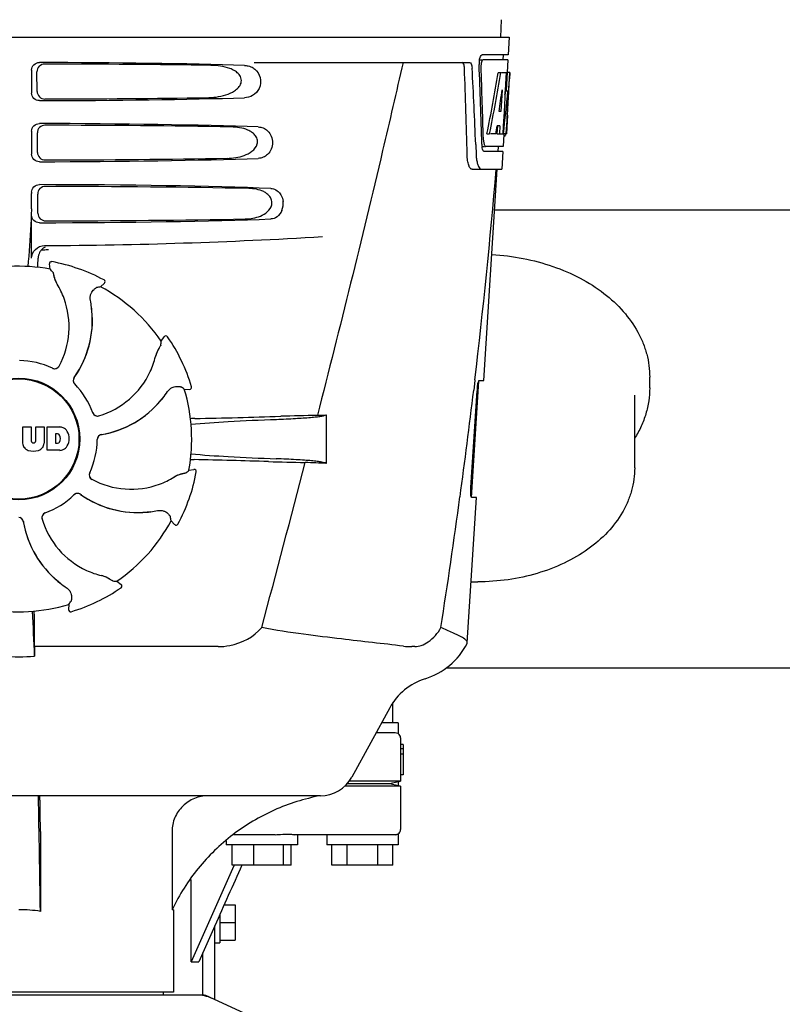
# Model space of a CAD drawing. Units: millimetres. Extents: x 9153 to 13063, y 857 to 6267.
# Drawn here: x 9876 to 10026, y 4672 to 4866 of the extents above; entities that cross this region are included whole.
import ezdxf

# ---------------------------------------------------------------- set-up
doc = ezdxf.new("R2010")
doc.units = ezdxf.units.MM

msp = doc.modelspace()

# ---------------------------------------------------------------- linework, layer by layer
for p, q in [((9971.01, 4865.59), (9970.82, 4862.18)), ((9779.87, 4862.18), (9972.57, 4862.18)), ((9972.57, 4862.18), (9972.37, 4858.68)), ((9972.37, 4858.68), (9967.25, 4858.68)), ((9971.37, 4858.68), (9971.32, 4857.68)), ((9922.46, 4857.18), (9964.74, 4857.18)), ((9966.64, 4857.68), (9967.25, 4857.68)), ((9972.32, 4857.68), (9967.42, 4857.68)), ((9972.32, 4857.68), (9972.18, 4855.18)), ((9878.72, 4855.68), (9878.72, 4851.17)), ((9879.79, 4851.49), (9879.76, 4855.37)), ((9970.38, 4855.18), (9970.89, 4855.18)), ((9971.03, 4855.18), (9972.16, 4855.18)), ((9971.97, 4855.18), (9971.78, 4851.76)), ((9972.16, 4855.18), (9971.97, 4851.75)), ((9972.2, 4846.81), (9972.67, 4855.18)), ((9972.68, 4855.18), (9972.27, 4855.18)), ((9972.68, 4855.18), (9972.61, 4853.94)), ((9971.16, 4851.8), (9970.92, 4847.52)), ((9971.77, 4851.64), (9971.54, 4847.49)), ((9971.78, 4851.76), (9971.77, 4851.64)), ((9971.77, 4851.61), (9972.3, 4851.61)), ((9971.97, 4851.75), (9971.96, 4851.61)), ((9970.92, 4847.52), (9970.57, 4847.52)), ((9971.54, 4847.49), (9971.38, 4844.66)), ((9972.22, 4846.85), (9972.02, 4843.18)), ((9972.13, 4845.6), (9972.15, 4845.84)), ((9972.22, 4846.85), (9972.15, 4846.85)), ((9878.72, 4843.68), (9878.72, 4839.17)), ((9879.86, 4839.51), (9879.84, 4843.34)), ((9968.19, 4843.18), (9968.71, 4843.18)), ((9969.91, 4843.18), (9968.86, 4843.18)), ((9970.24, 4844.73), (9970.15, 4843.18)), ((9970.15, 4843.18), (9970.66, 4843.18)), ((9970.75, 4844.73), (9970.17, 4844.73)), ((9970.75, 4844.73), (9970.66, 4843.18)), ((9970.74, 4843.18), (9971.42, 4843.18)), ((9971.38, 4844.66), (9971.3, 4843.18)), ((9971.51, 4843.1), (9971.38, 4840.68)), ((9972.02, 4843.18), (9971.55, 4843.18)), ((9971.52, 4842.75), (9971.73, 4842.75)), ((9965.98, 4841.08), (9965.98, 4840.99)), ((9965.98, 4840.99), (9966.05, 4839.09)), ((9967.19, 4840.68), (9967.68, 4840.68)), ((9971.32, 4839.68), (9967.68, 4839.68)), ((9971.38, 4840.68), (9967.95, 4840.68)), ((9970.38, 4840.68), (9970.32, 4839.68)), ((9971.32, 4839.68), (9971.13, 4836.18)), ((9965.25, 4836.18), (9971.13, 4836.18)), ((9967.59, 4794.68), (9970.22, 4836.18)), ((9878.72, 4831.68), (9878.72, 4831.43)), ((9879.94, 4827.54), (9879.92, 4831.32)), ((10057.72, 4828.18), (9969.71, 4828.18)), ((9878.72, 4818.69), (9878.72, 4827.17)), ((9881.81, 4820.42), (9882.04, 4820.43)), ((9882.67, 4818.03), (9882.67, 4818.03)), ((9882.37, 4816.56), (9882.2, 4817.58)), ((9892.94, 4814.43), (9892.94, 4814.43)), ((9892.26, 4813.09), (9893.02, 4813.78)), ((9890.54, 4807.75), (9890.6, 4807.72)), ((9904.17, 4802.44), (9904.77, 4803.27)), ((9905.43, 4803.26), (9905.43, 4803.26)), ((9965.82, 4794.78), (9965.8, 4794.66)), ((10000.17, 4793.22), (10000.17, 4795.34)), ((9908.72, 4792.98), (9909.74, 4792.94)), ((9910.14, 4793.45), (9910.14, 4793.45)), ((9965.12, 4771.68), (9966.58, 4794.57)), ((9965.8, 4794.66), (9965.58, 4792.76)), ((9966.67, 4794.68), (9967.59, 4794.68)), ((9965.02, 4773.68), (9966.24, 4792.68)), ((9997.22, 4777.52), (9997.22, 4791.8)), ((9936.62, 4787.91), (9936.62, 4778.4)), ((9876.96, 4782.35), (9876.96, 4785.56)), ((9876.96, 4785.56), (9878.62, 4785.56)), ((9878.62, 4785.56), (9878.62, 4782.8)), ((9879.51, 4782.8), (9879.51, 4785.56)), ((9879.51, 4785.56), (9881.16, 4785.56)), ((9881.16, 4785.56), (9881.16, 4782.35)), ((9881.76, 4780.96), (9881.76, 4785.56)), ((9881.76, 4785.56), (9884.25, 4785.56)), ((9883.43, 4784.19), (9883.43, 4782.34)), ((9883.83, 4784.19), (9883.43, 4784.19)), ((9879.01, 4782.44), (9879.13, 4782.44)), ((9883.43, 4782.34), (9883.83, 4782.34)), ((9884.25, 4780.96), (9881.76, 4780.96)), ((9909.6, 4777.03), (9910.62, 4777.19)), ((9911.07, 4776.72), (9911.07, 4776.72)), ((9964.32, 4743.15), (9966.13, 4771.68)), ((9966.13, 4771.68), (9965.2, 4771.68)), ((9906.13, 4767.13), (9906.82, 4766.37)), ((9907.47, 4766.45), (9907.47, 4766.45)), ((9895.48, 4755.22), (9896.31, 4754.62)), ((9896.3, 4753.96), (9896.3, 4753.96)), ((9886.03, 4750.67), (9885.98, 4749.65)), ((9886.49, 4749.25), (9886.49, 4749.25)), ((9879.26, 4742.38), (9879.26, 4746.31)), ((9964.28, 4742.98), (9964.32, 4743.15)), ((9915.36, 4742.38), (9879.26, 4742.38)), ((9954.03, 4742.38), (9953.4, 4742.38)), ((10067.26, 4738.18), (9960.17, 4738.18)), ((9949.72, 4727.43), (9949.72, 4731.43)), ((9949.08, 4730.37), (9941.61, 4716.72)), ((9950.72, 4727.43), (9947.47, 4727.43)), ((9950.72, 4727.43), (9950.72, 4725.29)), ((9950.17, 4725.43), (9946.38, 4725.43)), ((9951.72, 4723.18), (9951.21, 4723.18)), ((9951.22, 4724.43), (9951.22, 4722.28)), ((9951.72, 4723.18), (9951.72, 4717.18)), ((9951.22, 4722.28), (9951.22, 4721.26)), ((9951.72, 4722.28), (9951.22, 4722.28)), ((9951.22, 4721.26), (9951.22, 4715.93)), ((9951.72, 4721.26), (9951.22, 4721.26)), ((9949.08, 4715.43), (9940.7, 4715.43)), ((9951.22, 4715.93), (9941.1, 4715.93)), ((9950.72, 4715.8), (9949.08, 4715.43)), ((9950.72, 4715.05), (9949.08, 4715.43)), ((9950.72, 4715.8), (9951.22, 4715.93)), ((9950.72, 4715.8), (9950.72, 4715.05)), ((9951.72, 4717.18), (9951.21, 4717.18)), ((9951.22, 4714.93), (9940.21, 4714.93)), ((9951.22, 4714.93), (9950.72, 4715.05)), ((9951.22, 4714.93), (9951.22, 4706.43)), ((9935.47, 4713.08), (9816.96, 4713.08)), ((9880.43, 4706.08), (9880.43, 4690.36)), ((9906.31, 4706.08), (9906.31, 4690.68)), ((9916.95, 4704.21), (9916.95, 4703.43)), ((9926.58, 4705.43), (9918.45, 4705.43)), ((9950.17, 4705.43), (9930.43, 4705.43)), ((9930.95, 4705.43), (9930.95, 4703.43)), ((9936.72, 4705.43), (9936.72, 4703.43)), ((9950.72, 4705.56), (9950.72, 4703.43)), ((9930.95, 4703.43), (9916.95, 4703.43)), ((9918.15, 4699.43), (9918.15, 4703.43)), ((9922.39, 4699.43), (9922.39, 4703.43)), ((9928.19, 4699.43), (9928.19, 4703.43)), ((9929.74, 4699.43), (9929.74, 4703.43)), ((9950.72, 4703.43), (9936.72, 4703.43)), ((9937.72, 4699.43), (9937.72, 4703.43)), ((9940.72, 4699.43), (9940.72, 4703.43)), ((9946.72, 4699.43), (9946.72, 4703.43)), ((9949.72, 4699.43), (9949.72, 4703.43)), ((9929.74, 4699.43), (9918.15, 4699.43)), ((9918.48, 4699.43), (9918.43, 4699.3)), ((9949.72, 4699.43), (9937.72, 4699.43)), ((9910.05, 4680.43), (9910.05, 4696.6)), ((9906.62, 4690.68), (9906.31, 4690.68)), ((9906.62, 4690.68), (9906.62, 4674.51)), ((9916.56, 4691.64), (9918.72, 4691.64)), ((9918.72, 4691.64), (9918.72, 4684.71)), ((9915.72, 4689.75), (9915.72, 4684.18)), ((9914.72, 4687.49), (9911.58, 4680.43)), ((9914.72, 4673.01), (9914.72, 4687.49)), ((9915.72, 4688.18), (9918.72, 4688.18)), ((9915.72, 4684.71), (9918.72, 4684.71)), ((9914.72, 4684.18), (9915.72, 4684.18)), ((9912.36, 4673.93), (9912.36, 4682.18)), ((9910.05, 4680.43), (9911.58, 4680.43)), ((9839.87, 4673.93), (9912.56, 4673.93)), ((9906.61, 4674.51), (9845.82, 4674.51)), ((9904.64, 4673.93), (9904.64, 4674.51)), ((9912.86, 4673.86), (9929.77, 4666.14))]:
    msp.add_line(p, q)
for radius in [11.95, 11.8]:
    msp.add_circle((9876.22, 4783.18), radius)
for centre, radius, start, end in [((9970.72, 4856.94), 4.08, 174.7804, 182.3244), ((9970.63, 4856.95), 3.99, 169.5479, 174.8904), ((8794.98, 4811.05), 1169.65, 1.37376, 2.20634), ((8818.25, 4794.57), 1148.67, 2.3207, 3.06958), ((9969.71, 4856.51), 2.7, 179.0269, 182.1528), ((9878.43, 4851.39), 93.89, 355.9298, 356.4684), ((9783.87, 4857.3), 188.63, 356.5157, 356.6621), ((9744.61, 4859.6), 227.95, 356.6606, 356.7844), ((9933.97, 4847.47), 38.2, 354.8901, 355.5342), ((9917.19, 4848.8), 55.04, 355.5119, 355.7544), ((9973.18, 4842.28), 5.71, 181.4898, 183.5034), ((9970.26, 4843.45), 1.68, 343.6042, 345.1734), ((9969.92, 4843.54), 2.03, 345.1514, 345.9528), ((9972.73, 4841.29), 5.54, 181.6305, 183.6798), ((9972.23, 4841.26), 5.04, 183.669, 185.8564), ((9971.76, 4841.21), 4.57, 185.8745, 186.7655), ((9975.55, 4839.45), 9.5, 182.1541, 186.9502), ((8791.55, 4934.46), 1182.54, 353.21647, 355.23246), ((9776.23, 4831.4), 102.49, 358.3458, 0.0155), ((9924.51, 4829.44), 3.63, 338.5161, 7.2286), ((9876.22, 5821.18), 1000, 270.28793, 273.41832), ((9882.58, 4818.63), 2.59, 138.9183, 152.3131), ((9882.5, 4818.7), 2.48, 131.7182, 138.9952), ((9882.53, 4818.67), 2.53, 117.7781, 131.7219), ((9832.59, 4819.94), 47.42, 356.3484, 358.4967), ((9882.6, 4817.64), 0.4, 79.5071, 189.1192), ((9876.22, 4783.18), 35.45, 61.8502, 79.5093), ((9876.22, 4783.18), 33.95, 79.5648, 106.7947), ((9809.37, 4752.67), 97.01, 40.7176, 41.1965), ((9888.88, 4816.53), 5.96, 191.1504, 192.744), ((9888.12, 4816.3), 5.14, 190.2251, 192.4085), ((9888.02, 4816.27), 5.04, 192.3522, 209.0942), ((9892.75, 4814.08), 0.4, 312.2405, 61.8521), ((9888.02, 4816.28), 5.06, 208.9319, 211.711), ((9887.99, 4816.25), 5, 209.0941, 211.5773), ((9870.45, 4805.43), 15.59, 20.1366, 31.708), ((9909.38, 4717.6), 97.01, 100.1629, 100.6419), ((9876.22, 4783.18), 33.95, 34.5648, 61.7947), ((9869.92, 4805.23), 16.15, 331.4838, 20.1531), ((9870.24, 4806.42), 20.43, 7.5136, 11.3608), ((9871.18, 4806.51), 19.48, 324.7197, 5.505), ((9871.18, 4806.51), 19.46, 325.4843, 5.5134), ((9871.18, 4806.51), 19.46, 5.7565, 7.4477), ((9870.33, 4806.43), 20.33, 6.8471, 7.5114), ((9870.35, 4806.43), 20.32, 5.5058, 6.8478), ((9871.17, 4806.51), 19.47, 5.5125, 5.7566), ((9905.1, 4803.03), 0.4, 34.5073, 144.1191), ((9876.22, 4783.18), 35.45, 16.8502, 34.5093), ((9907.97, 4798.23), 5.04, 147.3523, 164.0943), ((9908.75, 4797.81), 5.96, 146.1504, 147.7457), ((9908.05, 4798.18), 5.14, 145.2251, 147.4086), ((9807.37, 4808.87), 97.01, 355.7176, 356.1965), ((9887.87, 4802.99), 15.59, 335.1366, 346.708), ((9907.97, 4798.24), 5.06, 163.9363, 166.711), ((9907.93, 4798.24), 5, 164.0942, 166.5773), ((9876.22, 4783.18), 15.4, 64.5677, 89.6416), ((9883.24, 4797.99), 0.997, 244.6502, 250.4465), ((9883.26, 4797.98), 0.996, 244.5199, 331.5531), ((9883.24, 4798), 1.01, 250.4411, 256.0653), ((9883.24, 4797.99), 0.997, 256.0682, 313.7605), ((9883.23, 4798), 1.01, 313.8291, 331.4257), ((9887.88, 4794.7), 0.996, 144.6796, 224.6917), ((9887.9, 4794.68), 0.996, 155.6862, 208.8712), ((9887.9, 4794.68), 1, 150.2832, 155.6734), ((9887.9, 4794.68), 0.995, 144.7278, 150.2874), ((9871.17, 4806.51), 19.47, 324.7327, 325.4838), ((9887.36, 4803.22), 16.15, 286.4838, 335.1531), ((9887.9, 4794.69), 1, 208.908, 223.4203), ((9876.22, 4783.18), 15.4, 19.5677, 44.6416), ((9887.89, 4794.68), 0.99, 223.4472, 224.5689), ((9853.3, 4713.36), 97.01, 55.1629, 55.6419), ((9876.22, 4783.18), 33.95, 349.5648, 16.7947), ((9909.76, 4793.33), 0.4, 267.2402, 16.8524), ((9977.88, 4791.93), 11.67, 173.0932, 176.3593), ((9889.15, 4803.24), 19.46, 280.1064, 320.5133), ((9889.15, 4803.24), 19.47, 320.5125, 320.8055), ((9888.51, 4803.77), 20.32, 320.5058, 321.8478), ((9889.15, 4803.24), 19.46, 320.8053, 322.4477), ((9888.44, 4803.82), 20.4, 321.8492, 326.3628), ((8658.84, 4949.79), 1316.14, 352.22993, 353.14738), ((9889.15, 4803.24), 19.48, 279.7197, 320.505), ((9891.66, 4788.69), 0.997, 199.6502, 205.4465), ((9891.67, 4788.67), 0.996, 199.5199, 286.5525), ((9891.67, 4788.69), 1, 205.4376, 216.6624), ((9891.66, 4788.69), 0.997, 216.7023, 274.5758), ((9891.66, 4788.69), 1, 274.5815, 286.4482), ((9912.86, 4683.06), 104.16, 91.1514, 91.6158), ((9886.93, 5999.61), 1212.64, 271.12592, 271.92455), ((9944.52, 4278.78), 509.14, 91.0874, 91.8975), ((9901.83, 5555.81), 768.68, 272.46258, 272.59397), ((9884.05, 4783.13), 2.43, 69.2948, 85.2128), ((9883.97, 4783.54), 2.09, 33.0248, 63.305), ((9883.77, 4783.7), 0.497, 31.7592, 83.0546), ((9883.15, 4783.27), 1.25, 326.1957, 33.8043), ((9883.26, 4783.26), 2.85, 330.0002, 29.9998), ((9892.61, 4783.07), 0.996, 99.6794, 179.6917), ((9892.62, 4783.05), 1, 163.908, 178.4203), ((9892.61, 4783.05), 0.996, 110.6862, 163.8712), ((9892.61, 4783.05), 1, 105.2832, 110.6734), ((9892.61, 4783.05), 0.995, 99.7278, 105.2874), ((9889.15, 4803.25), 19.47, 279.7327, 280.106), ((9878.55, 4782.43), 1.6, 182.9889, 213.5333), ((9878.74, 4782.73), 1.92, 217.9278, 248.9507), ((9879.01, 4782.82), 0.384, 182.5648, 270), ((9879.13, 4782.82), 0.384, 270, 357.4352), ((9879.38, 4782.73), 1.92, 291.0477, 322.0726), ((9879.56, 4782.43), 1.6, 326.4667, 357.0111), ((9883.77, 4782.83), 0.497, 276.9454, 328.2408), ((9883.97, 4782.97), 2.09, 296.695, 326.9752), ((9876.22, 4783.18), 15.4, 334.5677, 359.6416), ((9892.61, 4783.05), 0.99, 178.4472, 179.5689), ((9879.06, 4784.46), 3.66, 253.9515, 286.0485), ((9884.08, 4783.29), 2.34, 274.3209, 290.8629), ((9912.77, 4882.62), 103.51, 268.4201, 268.8374), ((9886.11, 3550.08), 1229.29, 88.17464, 88.85532), ((5482.47, 5931.8), 4597, 345.05312, 345.47127), ((9940.57, 5260.56), 482.05, 268.1806, 269.0366), ((9900.38, 3993.48), 785.75, 87.35687, 87.65957), ((9891.02, 4776.13), 0.996, 154.5199, 241.5531), ((9891.03, 4776.15), 0.997, 166.0682, 223.7605), ((9891.04, 4776.15), 1.01, 160.4411, 166.0653), ((9891.03, 4776.15), 0.997, 154.6502, 160.4465), ((9891.04, 4776.16), 1.01, 223.8291, 241.4257), ((9898.47, 4788.94), 15.59, 290.1366, 301.708), ((9909.32, 4771.37), 5.06, 118.9318, 121.711), ((9909.29, 4771.4), 5, 119.0913, 121.5773), ((9909.31, 4771.37), 5.04, 102.3597, 119.0915), ((9876.22, 4783.18), 35.45, 331.8502, 349.5093), ((9909.34, 4771.27), 5.14, 100.2252, 102.416), ((9909.57, 4770.52), 5.96, 101.1504, 102.744), ((9845.71, 4850.02), 97.01, 310.7176, 311.1965), ((9910.68, 4776.79), 0.4, 349.5071, 99.1192), ((9898.27, 4789.47), 16.15, 241.4838, 290.1531), ((9876.22, 4783.18), 15.4, 289.5677, 314.6416), ((9887.72, 4771.5), 0.99, 133.4472, 134.5689), ((9887.74, 4771.51), 0.996, 54.6797, 134.6917), ((9887.73, 4771.49), 1, 118.908, 133.4203), ((9887.72, 4771.49), 0.996, 65.6862, 118.8712), ((9887.72, 4771.49), 1, 60.2832, 65.6734), ((9887.72, 4771.5), 0.995, 54.7278, 60.2874), ((9899.55, 4788.21), 19.48, 234.7197, 275.505), ((9899.56, 4788.22), 19.47, 234.7327, 235.4877), ((9899.55, 4788.21), 19.46, 235.4883, 275.5133), ((8558.49, 4963.46), 1417.41, 351.17999, 352.23084), ((9876.11, 4766.78), 0.996, 9.6775, 85.837), ((9876.09, 4766.78), 0.996, 20.6862, 73.8712), ((9881.71, 4767.73), 0.996, 109.5199, 196.5525), ((9881.73, 4767.73), 0.997, 126.7023, 184.5758), ((9881.73, 4767.73), 1, 184.5815, 196.4482), ((9881.73, 4767.73), 1, 115.4376, 126.6624), ((9881.73, 4767.73), 0.997, 109.6502, 115.4465), ((9899.47, 4789.04), 20.32, 275.5058, 276.8478), ((9899.55, 4788.22), 19.47, 275.5125, 275.802), ((9899.55, 4788.21), 19.46, 275.8018, 277.4477), ((9899.47, 4789.06), 20.33, 276.8471, 277.5114), ((9899.46, 4789.15), 20.43, 277.5136, 281.3608), ((9810.64, 4750.01), 97.01, 10.1629, 10.6419), ((9876.09, 4766.78), 1, 15.2832, 20.6734), ((9876.09, 4766.78), 0.995, 9.7278, 15.2874), ((9896.28, 4770.24), 19.48, 189.7197, 230.505), ((9896.29, 4770.24), 19.47, 189.7326, 190.4699), ((9896.28, 4770.24), 19.46, 190.4705, 230.5135), ((9896.26, 4772.03), 16.15, 196.4838, 245.1531), ((9876.22, 4783.18), 33.95, 304.5648, 331.7947), ((9907.12, 4766.64), 0.4, 222.2405, 331.8521), ((9896.03, 4771.52), 15.59, 245.1366, 256.708), ((9891.28, 4751.42), 5.06, 73.9318, 76.711), ((9891.28, 4751.46), 5, 74.0923, 76.5773), ((9891.27, 4751.42), 5.04, 57.3512, 74.0925), ((9896.81, 4770.88), 20.32, 230.5058, 231.8478), ((9896.29, 4770.25), 19.47, 230.5126, 230.7007), ((9896.28, 4770.24), 19.46, 230.7006, 232.4476), ((9896.86, 4770.95), 20.4, 231.8492, 236.3628), ((9891.22, 4751.34), 5.14, 55.2251, 57.4075), ((9890.85, 4750.64), 5.96, 56.1504, 57.744), ((9901.91, 4852.02), 97.01, 265.7176, 266.1965), ((9896.07, 4754.29), 0.4, 304.5073, 54.1191), ((9966.37, 4797.85), 42.73, 268.2782, 269.9996), ((9876.22, 4783.18), 35.45, 286.8502, 304.5093), ((9876.22, 4783.18), 33.95, 259.5648, 286.7947), ((9806.4, 4806.09), 97.01, 325.1629, 325.6419), ((9262.68, 4718.55), 617, 2.04188, 2.85992), ((9568.3, 4745.99), 310.96, 0.0585, 0.6228), ((9886.38, 4749.63), 0.4, 177.2402, 286.8524), ((9951.85, 4749.43), 14, 287.3737, 332.6364), ((10247.92, 4746.68), 368.68, 180.6689, 180.955), ((9953.39, 4756.06), 13.68, 263.1677, 270.0196), ((9876.22, 4772.58), 32.19, 264.5241, 275.4759), ((9959.61, 4724.61), 12, 107.3737, 151.3292), ((9950.22, 4724.43), 1, 0, 60.0003), ((9935.47, 4720.08), 7, 269.9988, 331.3285), ((6358.18, 4640.47), 3522.61, 0.81147, 1.181), ((9950.22, 4706.43), 1, 299.9997, 0), ((9876.23, 4662.45), 28.23, 81.4271, 90.0194), ((9942.39, 4673.52), 39.94, 154.3781, 154.5735), ((9911.08, 4666.39), 7.53, 65.4479, 90.0225)]:
    msp.add_arc(centre, radius, start, end)
for centre, major_axis, ratio, start_param, end_param in [((9876.22, 4854.92), (66.42, 0), 0.034012, 0.840632, 1.510266), ((9876.22, 4853.67), (94.13, 0), 0.034012, 1.15844, 1.517127), ((9876.22, 4806.78), (0, 331.98), 0.275506, 4.816063, 4.863549), ((9876.22, 4810.62), (0, 332.74), 0.275506, 4.807233, 4.850416), ((9876.22, 4908.71), (0, 184.43), 0.533525, -1.934078, -1.865314), ((9876.22, 4908.81), (0, 185.37), 0.533525, -1.932705, -1.864319), ((9876.22, 4873.54), (0, 185.89), 0.521492, -1.714885, -1.676452), ((9876.22, 4914.47), (0, 221.32), 0.447273, -1.878089, -1.85789), ((9876.22, 4879.31), (0, 173.83), 0.559905, -1.780187, -1.730837), ((9876.22, 4879.22), (0, 172.93), 0.559905, -1.735727, -1.731159), ((9876.22, 4851.93), (66.42, 0), 0.034012, -1.510266, -0.840632), ((9876.22, 4853.2), (94.1, 0), 0.034012, -1.516648, -1.168578), ((9876.22, 4842.92), (66.42, 0), 0.034012, 0.784038, 1.510266), ((9876.22, 4841.67), (93.47, 0), 0.034012, 1.108524, 1.515927), ((9876.22, 4900.93), (0, 188.15), 0.523246, -1.88279, -1.874124), ((9876.22, 4839.93), (66.42, 0), 0.034012, -1.510266, -0.784038), ((9876.22, 4841.2), (93.44, 0), 0.034012, -1.515448, -1.117601), ((9876.22, 4830.92), (66.42, 0), 0.034012, 0.730475, 1.510266), ((9876.22, 4829.67), (92.8, 0), 0.034012, 1.062554, 1.514711), ((9876.22, 4827.93), (66.42, 0), 0.034012, -1.510266, -0.730475), ((9876.22, 4829.2), (92.78, 0), 0.034012, -1.514231, -1.07085)]:
    msp.add_ellipse(centre, major_axis=major_axis, ratio=ratio, start_param=start_param, end_param=end_param)
for points, knots in [([(9966.7, 4857.68), (9966.74, 4857.91), (9966.84, 4858.26), (9967.06, 4858.62), (9967.19, 4858.66)], [0, 0, 0, 0, 0.627831, 1, 1, 1, 1]), ([(9967.19, 4858.66), (9967.2, 4858.67), (9967.22, 4858.67), (9967.24, 4858.68), (9967.25, 4858.68)], [0, 0, 0, 0, 0.510505, 1, 1, 1, 1]), ([(9878.72, 4855.68), (9878.72, 4856.06), (9879.05, 4856.86), (9879.85, 4857.17), (9880.23, 4857.17)], [0, 0, 0, 0, 0.499991, 1, 1, 1, 1]), ([(9881.27, 4856.86), (9880.88, 4856.86), (9880.08, 4856.55), (9879.76, 4855.75), (9879.76, 4855.37)], [0, 0, 0, 0, 0.500294, 1, 1, 1, 1]), ([(9951.7, 4857.18), (9950.38, 4851.4), (9945.02, 4828.23), (9939.29, 4805.14), (9934.86, 4787.84)], [0, 0, 0, 0, 0.249041, 1, 1, 1, 1]), ([(9963.76, 4856.08), (9963.75, 4856.33), (9963.71, 4856.72), (9963.48, 4857.12), (9963.34, 4857.16)], [0, 0, 0, 0, 0.631228, 1, 1, 1, 1]), ([(9964.74, 4857.18), (9964.89, 4857.18), (9965.11, 4856.91), (9965.22, 4856.51), (9965.26, 4856.23), (9965.27, 4856.08)], [0, 0, 0, 0, 0.355626, 0.644207, 1, 1, 1, 1]), ([(9967.12, 4857.27), (9967.11, 4857.22), (9967.04, 4856.99), (9967.02, 4856.74), (9967.01, 4856.55)], [0, 0, 0, 0, 0.227505, 1, 1, 1, 1]), ([(9967.42, 4857.68), (9967.35, 4857.68), (9967.21, 4857.53), (9967.16, 4857.38), (9967.12, 4857.27)], [0, 0, 0, 0, 0.364185, 1, 1, 1, 1]), ([(9913.05, 4850.25), (9913.7, 4850.26), (9914.98, 4850.35), (9916.87, 4850.74), (9918.38, 4851.38), (9919.4, 4852.22), (9919.97, 4853.11), (9919.95, 4854.2), (9919.35, 4855.04), (9918.56, 4855.61), (9917.4, 4856.14), (9915.85, 4856.5), (9914.58, 4856.59), (9913.94, 4856.6)], [0, 0, 0, 0, 0.123981, 0.247534, 0.37184, 0.435611, 0.50152, 0.568155, 0.632191, 0.693972, 0.755017, 0.876912, 1, 1, 1, 1]), ([(9922.55, 4855.89), (9923.06, 4855.48), (9923.87, 4854.22), (9923.67, 4852.05), (9922.28, 4850.57), (9921.08, 4850.27), (9920.52, 4850.25)], [0, 0, 0, 0, 0.255094, 0.539102, 0.781155, 1, 1, 1, 1]), ([(9921.28, 4856.5), (9921.62, 4856.42), (9922.07, 4856.24), (9922.45, 4855.96), (9922.55, 4855.89)], [0, 0, 0, 0, 0.742296, 1, 1, 1, 1]), ([(9880.23, 4849.68), (9879.85, 4849.68), (9879.05, 4849.99), (9878.72, 4850.79), (9878.72, 4851.17)], [0, 0, 0, 0, 0.50008, 1, 1, 1, 1]), ([(9879.79, 4851.49), (9879.79, 4851.11), (9880.12, 4850.31), (9880.93, 4850), (9881.31, 4850)], [0, 0, 0, 0, 0.499703, 1, 1, 1, 1]), ([(9878.72, 4843.68), (9878.72, 4844.06), (9879.05, 4844.86), (9879.85, 4845.17), (9880.23, 4845.17)], [0, 0, 0, 0, 0.499912, 1, 1, 1, 1]), ([(9881.34, 4844.84), (9880.96, 4844.84), (9880.16, 4844.53), (9879.84, 4843.73), (9879.84, 4843.34)], [0, 0, 0, 0, 0.500262, 1, 1, 1, 1]), ([(9917.13, 4838.34), (9917.7, 4838.35), (9918.83, 4838.44), (9920.51, 4838.85), (9922.08, 4839.62), (9923.13, 4840.86), (9923.11, 4842.14), (9922.63, 4842.94), (9921.96, 4843.51), (9920.96, 4844.04), (9919.59, 4844.41), (9918.46, 4844.5), (9917.9, 4844.51)], [0, 0, 0, 0, 0.123046, 0.246004, 0.370594, 0.500578, 0.56865, 0.633728, 0.695903, 0.75688, 0.877945, 1, 1, 1, 1]), ([(9923.24, 4844.51), (9923.57, 4844.5), (9924.26, 4844.36), (9925.56, 4843.52), (9926.38, 4841.42), (9925.56, 4839.33), (9924.26, 4838.49), (9923.57, 4838.35), (9923.24, 4838.34)], [0, 0, 0, 0, 0.109382, 0.224645, 0.500145, 0.775412, 0.890638, 1, 1, 1, 1]), ([(9971.95, 4843.38), (9971.95, 4843.43), (9971.98, 4843.65), (9972.01, 4843.88), (9972.02, 4844.06)], [0, 0, 0, 0, 0.217575, 1, 1, 1, 1]), ([(9967.48, 4841.93), (9967.49, 4841.85), (9967.51, 4841.57), (9967.56, 4841.28), (9967.62, 4841.09)], [0, 0, 0, 0, 0.28462, 1, 1, 1, 1]), ([(9971.73, 4842.75), (9971.74, 4842.75), (9971.83, 4842.8), (9971.85, 4842.9), (9971.87, 4842.98)], [0, 0, 0, 0, 0.146689, 1, 1, 1, 1]), ([(9879.86, 4839.51), (9879.87, 4839.13), (9880.2, 4838.33), (9881, 4838.02), (9881.39, 4838.02)], [0, 0, 0, 0, 0.49971, 1, 1, 1, 1]), ([(9967.44, 4839.86), (9967.42, 4839.9), (9967.34, 4840.06), (9967.29, 4840.24), (9967.27, 4840.39)], [0, 0, 0, 0, 0.204808, 1, 1, 1, 1]), ([(9967.68, 4839.68), (9967.65, 4839.68), (9967.55, 4839.7), (9967.48, 4839.79), (9967.44, 4839.86)], [0, 0, 0, 0, 0.202036, 1, 1, 1, 1]), ([(9967.62, 4841.09), (9967.64, 4841.04), (9967.7, 4840.89), (9967.79, 4840.73), (9967.89, 4840.69)], [0, 0, 0, 0, 0.334306, 1, 1, 1, 1]), ([(9967.89, 4840.69), (9967.89, 4840.68), (9967.91, 4840.68), (9967.94, 4840.68), (9967.95, 4840.68)], [0, 0, 0, 0, 0.507904, 1, 1, 1, 1]), ([(9880.23, 4837.68), (9879.85, 4837.68), (9879.05, 4837.99), (9878.72, 4838.79), (9878.72, 4839.17)], [0, 0, 0, 0, 0.500009, 1, 1, 1, 1]), ([(9965.25, 4836.18), (9965.11, 4836.18), (9964.8, 4836.43), (9964.56, 4837.06), (9964.35, 4837.98), (9964.3, 4838.7), (9964.29, 4839.09)], [0, 0, 0, 0, 0.123948, 0.330641, 0.629353, 1, 1, 1, 1]), ([(9966.12, 4838.3), (9966.15, 4838), (9966.26, 4837.46), (9966.49, 4836.72), (9966.85, 4836.18), (9967.13, 4836.18)], [0, 0, 0, 0, 0.370283, 0.662828, 1, 1, 1, 1]), ([(9878.72, 4831.68), (9878.72, 4832.06), (9879.05, 4832.86), (9879.85, 4833.17), (9880.23, 4833.17)], [0, 0, 0, 0, 0.499991, 1, 1, 1, 1]), ([(9881.42, 4832.82), (9881.04, 4832.82), (9880.23, 4832.51), (9879.91, 4831.7), (9879.92, 4831.32)], [0, 0, 0, 0, 0.500282, 1, 1, 1, 1]), ([(9920.69, 4826.43), (9921.2, 4826.44), (9922.22, 4826.53), (9923.72, 4826.95), (9925.11, 4827.74), (9925.97, 4828.94), (9925.94, 4830.1), (9925.56, 4830.85), (9924.99, 4831.41), (9924.11, 4831.94), (9922.89, 4832.32), (9921.88, 4832.41), (9921.38, 4832.42)], [0, 0, 0, 0, 0.121829, 0.243999, 0.368842, 0.500933, 0.569923, 0.635808, 0.698388, 0.759251, 0.879283, 1, 1, 1, 1]), ([(9925.69, 4832.42), (9926.04, 4832.41), (9926.79, 4832.21), (9927.35, 4831.67), (9927.57, 4831.35)], [0, 0, 0, 0, 0.472846, 1, 1, 1, 1]), ([(9927.57, 4831.35), (9927.64, 4831.25), (9927.91, 4830.8), (9928.07, 4830.29), (9928.12, 4829.89)], [0, 0, 0, 0, 0.232234, 1, 1, 1, 1]), ([(9878.68, 4828.44), (9878.65, 4827.39), (9878.51, 4823.59), (9878.25, 4819.8), (9877.95, 4817.07)], [0, 0, 0, 0, 0.275924, 1, 1, 1, 1]), ([(9927.89, 4828.11), (9927.7, 4827.62), (9927.11, 4826.77), (9926.13, 4826.44), (9925.69, 4826.43)], [0, 0, 0, 0, 0.542453, 1, 1, 1, 1]), ([(9880.23, 4825.68), (9879.85, 4825.68), (9879.05, 4825.99), (9878.72, 4826.79), (9878.72, 4827.17)], [0, 0, 0, 0, 0.50008, 1, 1, 1, 1]), ([(9879.94, 4827.54), (9879.94, 4827.15), (9880.28, 4826.35), (9881.08, 4826.05), (9881.46, 4826.05)], [0, 0, 0, 0, 0.499716, 1, 1, 1, 1]), ([(9878.72, 4818.69), (9878.72, 4819.33), (9879.27, 4820.66), (9880.6, 4821.18), (9881.24, 4821.19)], [0, 0, 0, 0, 0.500062, 1, 1, 1, 1]), ([(9969.16, 4819.45), (9971.22, 4819.33), (9975.29, 4818.82), (9981.13, 4817.26), (9986.49, 4814.96), (9991.18, 4811.99), (9995.05, 4808.43), (9997.49, 4805), (9998.88, 4802.1), (9999.62, 4799.88), (10000.07, 4797.62), (10000.17, 4796.1), (10000.17, 4795.34)], [0, 0, 0, 0, 0.144101, 0.284811, 0.420181, 0.548822, 0.670148, 0.784569, 0.839711, 0.893769, 0.947081, 1, 1, 1, 1]), ([(9882.9, 4815.95), (9882.9, 4815.95), (9882.91, 4815.93), (9882.92, 4815.9), (9882.93, 4815.85), (9882.95, 4815.75), (9882.99, 4815.59), (9883.02, 4815.46), (9883.03, 4815.38)], [0, 0, 0, 0, 0.0302, 0.087795, 0.17298, 0.285546, 0.591163, 1, 1, 1, 1]), ([(9883.06, 4815.22), (9883.09, 4815.12), (9883.21, 4814.64), (9883.4, 4814.18), (9883.59, 4813.83)], [0, 0, 0, 0, 0.203398, 1, 1, 1, 1]), ([(9890.27, 4810.44), (9890.22, 4810.69), (9890.2, 4811.16), (9890.42, 4811.92), (9890.75, 4812.37), (9891, 4812.58)], [0, 0, 0, 0, 0.316167, 0.587432, 1, 1, 1, 1]), ([(9891, 4812.58), (9891.06, 4812.64), (9891.17, 4812.73), (9891.3, 4812.83), (9891.37, 4812.89), (9891.42, 4812.92), (9891.44, 4812.94), (9891.46, 4812.95), (9891.46, 4812.95)], [0, 0, 0, 0, 0.408837, 0.714454, 0.82702, 0.912205, 0.9698, 1, 1, 1, 1]), ([(9903.71, 4800.99), (9903.66, 4800.9), (9903.41, 4800.48), (9903.22, 4800.02), (9903.11, 4799.64)], [0, 0, 0, 0, 0.203403, 1, 1, 1, 1]), ([(9904.12, 4801.63), (9904.12, 4801.62), (9904.11, 4801.61), (9904.09, 4801.58), (9904.07, 4801.53), (9904.02, 4801.45), (9903.93, 4801.31), (9903.85, 4801.19), (9903.81, 4801.13)], [0, 0, 0, 0, 0.0302, 0.087795, 0.17298, 0.285546, 0.591163, 1, 1, 1, 1]), ([(9905.43, 4792.52), (9905.57, 4792.73), (9905.89, 4793.07), (9906.59, 4793.46), (9907.14, 4793.54), (9907.47, 4793.51)], [0, 0, 0, 0, 0.316167, 0.587432, 1, 1, 1, 1]), ([(9907.47, 4793.51), (9907.55, 4793.51), (9907.69, 4793.5), (9907.85, 4793.48), (9907.95, 4793.47), (9908, 4793.46), (9908.03, 4793.45), (9908.05, 4793.45), (9908.05, 4793.45)], [0, 0, 0, 0, 0.408837, 0.714454, 0.82702, 0.912205, 0.9698, 1, 1, 1, 1]), ([(9966.3, 4793.34), (9966.32, 4793.52), (9966.37, 4793.84), (9966.46, 4794.27), (9966.54, 4794.52), (9966.63, 4794.68), (9966.67, 4794.68)], [0, 0, 0, 0, 0.388391, 0.698658, 0.905273, 1, 1, 1, 1]), ([(10000.17, 4793.22), (10000.17, 4792.36), (10000.04, 4790.65), (9999.47, 4788.11), (9998.54, 4785.64), (9997.69, 4784.08), (9997.22, 4783.32)], [0, 0, 0, 0, 0.244595, 0.491451, 0.74263, 1, 1, 1, 1]), ([(9910.03, 4786.08), (9912.46, 4786.31), (9918.05, 4786.68), (9923.65, 4786.94), (9926.82, 4787.05)], [0, 0, 0, 0, 0.43464, 1, 1, 1, 1]), ([(9926.82, 4787.05), (9928.08, 4787.1), (9930.32, 4787.2), (9932.94, 4787.37), (9934.61, 4787.53), (9935.5, 4787.65), (9936.15, 4787.76), (9936.49, 4787.86), (9936.62, 4787.91)], [0, 0, 0, 0, 0.382851, 0.684147, 0.800319, 0.892072, 0.958661, 1, 1, 1, 1]), ([(9910.03, 4780.27), (9912.45, 4780.04), (9918.04, 4779.67), (9923.63, 4779.42), (9926.79, 4779.3)], [0, 0, 0, 0, 0.434672, 1, 1, 1, 1]), ([(9936.62, 4778.4), (9936.53, 4778.46), (9936.22, 4778.56), (9935.63, 4778.68), (9934.76, 4778.79), (9933.63, 4778.91), (9932.24, 4779.02), (9929.94, 4779.17), (9928.09, 4779.25), (9926.79, 4779.3)], [0, 0, 0, 0, 0.034014, 0.095216, 0.183854, 0.299174, 0.440096, 0.605165, 1, 1, 1, 1]), ([(9997.22, 4777.52), (9997.22, 4776.76), (9997.11, 4775.25), (9996.65, 4773.02), (9995.88, 4770.84), (9994.46, 4768.01), (9991.96, 4764.71), (9988.05, 4761.35), (9983.35, 4758.63), (9978.04, 4756.62), (9972.31, 4755.39), (9968.36, 4755.12), (9966.37, 4755.12)], [0, 0, 0, 0, 0.053586, 0.107527, 0.162168, 0.217823, 0.333015, 0.454779, 0.583472, 0.718392, 0.857954, 1, 1, 1, 1]), ([(9908.26, 4776.33), (9908.16, 4776.3), (9907.68, 4776.18), (9907.22, 4775.99), (9906.87, 4775.8)], [0, 0, 0, 0, 0.203398, 1, 1, 1, 1]), ([(9908.99, 4776.49), (9908.99, 4776.49), (9908.97, 4776.48), (9908.94, 4776.47), (9908.89, 4776.46), (9908.79, 4776.44), (9908.64, 4776.4), (9908.5, 4776.38), (9908.42, 4776.36)], [0, 0, 0, 0, 0.0302, 0.087795, 0.17298, 0.285546, 0.591163, 1, 1, 1, 1]), ([(9965.2, 4771.68), (9965.14, 4771.68), (9965.06, 4771.94), (9965.01, 4772.31), (9964.98, 4772.96), (9965, 4773.42), (9965.02, 4773.68)], [0, 0, 0, 0, 0.089932, 0.304972, 0.623907, 1, 1, 1, 1]), ([(9903.48, 4769.12), (9903.73, 4769.17), (9904.2, 4769.19), (9904.96, 4768.97), (9905.41, 4768.64), (9905.62, 4768.39)], [0, 0, 0, 0, 0.316167, 0.587431, 1, 1, 1, 1]), ([(9905.62, 4768.39), (9905.68, 4768.33), (9905.77, 4768.22), (9905.87, 4768.09), (9905.93, 4768.02), (9905.96, 4767.98), (9905.98, 4767.95), (9905.99, 4767.93), (9905.99, 4767.93)], [0, 0, 0, 0, 0.408837, 0.714454, 0.82702, 0.912205, 0.9698, 1, 1, 1, 1]), ([(9894.03, 4755.68), (9893.94, 4755.73), (9893.52, 4755.98), (9893.06, 4756.18), (9892.68, 4756.28)], [0, 0, 0, 0, 0.203398, 1, 1, 1, 1]), ([(9894.67, 4755.28), (9894.66, 4755.28), (9894.65, 4755.28), (9894.62, 4755.3), (9894.57, 4755.32), (9894.49, 4755.38), (9894.35, 4755.46), (9894.23, 4755.54), (9894.17, 4755.59)], [0, 0, 0, 0, 0.0302, 0.087795, 0.17298, 0.285546, 0.591163, 1, 1, 1, 1]), ([(9885.56, 4753.96), (9885.77, 4753.82), (9886.11, 4753.5), (9886.5, 4752.8), (9886.58, 4752.25), (9886.56, 4751.93)], [0, 0, 0, 0, 0.316167, 0.587431, 1, 1, 1, 1]), ([(9886.56, 4751.93), (9886.55, 4751.85), (9886.54, 4751.71), (9886.52, 4751.54), (9886.51, 4751.45), (9886.5, 4751.4), (9886.49, 4751.36), (9886.49, 4751.35), (9886.49, 4751.34)], [0, 0, 0, 0, 0.408837, 0.714454, 0.82702, 0.912205, 0.9698, 1, 1, 1, 1]), ([(9915.36, 4742.38), (9916.13, 4742.38), (9919.27, 4742.72), (9922.4, 4744.29), (9923.93, 4746.13)], [0, 0, 0, 0, 0.243533, 1, 1, 1, 1]), ([(9951.76, 4742.48), (9947.72, 4742.96), (9941.18, 4743.68), (9931.89, 4744.83), (9926.66, 4745.59), (9923.93, 4746.13)], [0, 0, 0, 0, 0.435283, 0.703328, 1, 1, 1, 1]), ([(9954.03, 4742.38), (9954.45, 4742.38), (9955.38, 4742.59), (9957.33, 4743.62), (9958.55, 4745.02), (9959.14, 4746.13)], [0, 0, 0, 0, 0.194239, 0.425341, 1, 1, 1, 1]), ([(9963.13, 4744.29), (9962.6, 4744.58), (9961.26, 4745.18), (9959.91, 4745.76), (9959.14, 4746.13)], [0, 0, 0, 0, 0.417574, 1, 1, 1, 1]), ([(9964.32, 4743.15), (9964.34, 4743.35), (9963.93, 4743.86), (9963.45, 4744.12), (9963.13, 4744.29)], [0, 0, 0, 0, 0.355247, 1, 1, 1, 1]), ([(9950.72, 4725.29), (9950.7, 4725.3), (9950.54, 4725.38), (9950.34, 4725.43), (9950.17, 4725.43)], [0, 0, 0, 0, 0.068998, 1, 1, 1, 1]), ([(9880.43, 4706.08), (9880.43, 4706.53), (9880.43, 4707.43), (9880.42, 4708.73), (9880.41, 4709.93), (9880.39, 4710.97), (9880.38, 4711.73), (9880.36, 4712.23), (9880.35, 4712.53), (9880.33, 4712.75), (9880.32, 4712.93), (9880.3, 4713.01), (9880.3, 4713.08), (9880.29, 4713.08)], [0, 0, 0, 0, 0.195815, 0.38401, 0.556943, 0.708163, 0.831953, 0.882108, 0.923795, 0.956664, 0.980394, 0.994812, 1, 1, 1, 1]), ([(9913.42, 4713.08), (9912.5, 4713.08), (9910.65, 4712.72), (9908.29, 4711.17), (9906.69, 4708.85), (9906.31, 4706.99), (9906.31, 4706.08)], [0, 0, 0, 0, 0.249855, 0.499772, 0.749811, 1, 1, 1, 1]), ([(9935.42, 4713.08), (9932.32, 4712.49), (9926.23, 4710.59), (9918.02, 4705.7), (9911.16, 4699.04), (9907.74, 4693.65), (9906.37, 4690.8)], [0, 0, 0, 0, 0.249859, 0.499802, 0.74985, 1, 1, 1, 1]), ([(9926.58, 4705.43), (9926.79, 4705.43), (9927.57, 4705.46), (9928.34, 4705.56), (9928.9, 4705.56)], [0, 0, 0, 0, 0.273498, 1, 1, 1, 1]), ([(9928.9, 4705.56), (9929.19, 4705.56), (9929.61, 4705.53), (9930.11, 4705.45), (9930.33, 4705.43), (9930.43, 4705.43)], [0, 0, 0, 0, 0.57456, 0.807813, 1, 1, 1, 1]), ([(9950.17, 4705.43), (9950.25, 4705.43), (9950.39, 4705.44), (9950.54, 4705.48), (9950.63, 4705.52), (9950.68, 4705.54), (9950.7, 4705.55), (9950.71, 4705.56), (9950.72, 4705.56)], [0, 0, 0, 0, 0.420505, 0.73382, 0.848014, 0.931463, 0.982607, 1, 1, 1, 1])]:
    msp.add_open_spline(points, degree=3, knots=knots)
for points in [[(9920.52, 4856.6), (9920.77, 4856.59), (9921.03, 4856.56), (9921.28, 4856.5)], [(9971.92, 4843.17), (9971.93, 4843.24), (9971.94, 4843.31), (9971.95, 4843.38)], [(9967.27, 4840.39), (9967.25, 4840.48), (9967.23, 4840.58), (9967.22, 4840.67)], [(9880.63, 4820.33), (9880.86, 4820.35), (9881.1, 4820.37), (9881.34, 4820.39)], [(9881.34, 4820.39), (9881.5, 4820.4), (9881.65, 4820.41), (9881.81, 4820.42)], [(9880.29, 4819.83), (9880.11, 4819.48), (9880, 4819.09), (9879.99, 4818.69)], [(9918.43, 4699.3), (9915.63, 4693.01), (9912.84, 4686.72), (9910.05, 4680.43)], [(9920.01, 4699.43), (9918.25, 4695.45), (9916.48, 4691.47), (9914.72, 4687.49)], [(9912.56, 4673.93), (9912.66, 4673.93), (9912.77, 4673.9), (9912.86, 4673.86)]]:
    msp.add_open_spline(points, degree=3)

doc.saveas('drawing.dxf')
